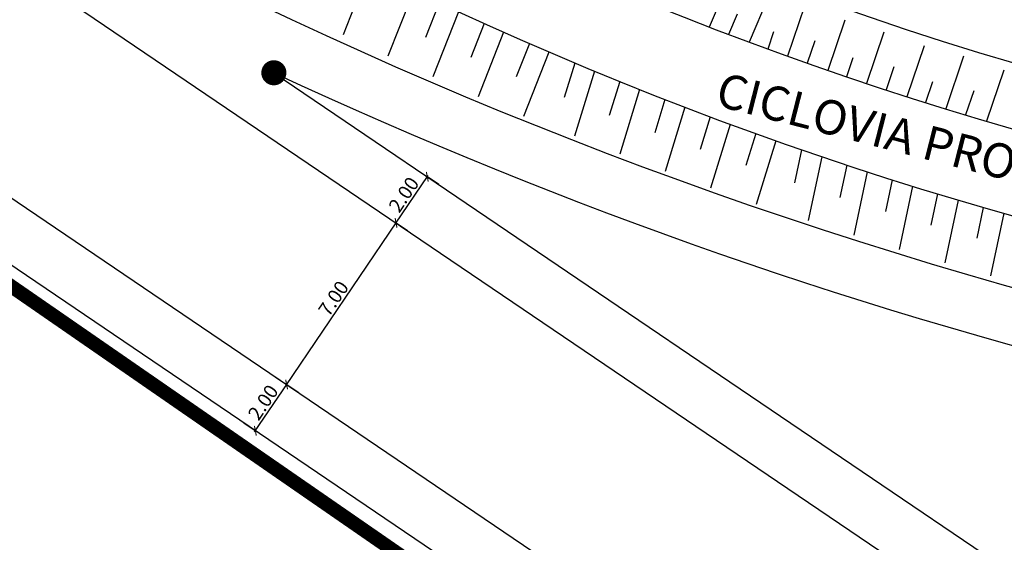
# Model space of a CAD drawing. Units: millimetres. Extents: x 182775 to 187493, y 1662270 to 1665273.
# Drawn here: x 184853 to 184889, y 1663375 to 1663394 of the extents above; entities that cross this region are included whole.
import ezdxf

# ---------------------------------------------------------------- set-up
doc = ezdxf.new("R2010")
doc.units = ezdxf.units.MM
for name, pattern in [('CONTINUO', [0]), ('DIVIDEX2', [2.5, 1, -0.5, 0, -0.5, 0, -0.5]), ('MATRICULAS', [12.5, 5, -2.5, 0, -2.5, 0, -2.5])]:
    doc.linetypes.add(name, pattern=pattern)
for name, color, linetype in [('CICLO VIA', 4, 'CONTINUO'), ('ctr-Mat lote 01', 4, 'Continuous'), ('T-DIVIS-ESCR - MATRICULA 161.004', 211, 'MATRICULAS'), ('T-DIVIS-ESCR - REM MATRICULA 1.761', 1, 'Continuous'), ('T-RUAS', 2, 'Continuous'), ('T-TALUDE', 44, 'Continuous'), ('TEXTOS', 7, 'CONTINUO')]:
    doc.layers.add(name, color=color, linetype=linetype)
doc.layers.add('J-E-Meio_fio', color=4, linetype='Continuous', lineweight=25)
doc.styles.add('cotas', font='arial.ttf')
doc.styles.add('DIMGAB', font='romans.shx')
doc.styles.add('ESTACA', font='arial.ttf')
doc.dimstyles.new('cotas 500 m', dxfattribs={"dimscale": 1.2, "dimtxt": 1.5, "dimasz": 0.5, "dimexe": 1.25, "dimexo": 0.625, "dimgap": 2, "dimtad": 1, "dimtoh": 1, "dimzin": 1, "dimtxsty": 'cotas', "dimblk": 'ARCHTICK', "dimcen": 0.09, "dimse1": 1, "dimse2": 1, "dimsd1": 1, "dimsd2": 1, "dimclrt": 1, "dimaunit": 1, "dimadec": 5, "dimazin": 0, "dimtfac": 1, "dimtofl": 0, "dimtmove": 0, "dimatfit": 3, "dimldrblk": 'SMALL', "dimfxl": 1, "dimlwd": -1, "dimarcsym": 0})
doc.dimstyles.new('DIMGAB', dxfattribs={"dimtxt": 0.5, "dimasz": 0.25, "dimexe": 0.05, "dimexo": 0.5, "dimgap": 0.09, "dimtad": 1, "dimzin": 0, "dimdsep": 46, "dimtxsty": 'DIMGAB', "dimblk": 'ARCHTICK', "dimcen": 0.09, "dimdle": 0.05, "dimclrd": 1, "dimclre": 1, "dimclrt": 1, "dimadec": 0, "dimazin": 0, "dimtfac": 0.8, "dimtix": 1, "dimtmove": 2, "dimatfit": 3, "dimfxl": 1, "dimtolj": 1, "dimtzin": 0, "dimarcsym": 0})

# ---------------------------------------------------------------- blocks, each defined once
blk = doc.blocks.new('_ArchTick')
at = {"color": 0, "linetype": 'Continuous', "const_width": 0.15}
blk.add_lwpolyline([(-0.5, -0.5), (0.5, 0.5)], dxfattribs=at)
blk = doc.blocks.new('*D425')
at = {"layer": 'Defpoints', "color": 0, "transparency": 16777216}
for p in [(184862.926, 1663380.932), (184862.926, 1663380.932), (184861.805, 1663379.276)]:
    blk.add_point(p, dxfattribs=at)
at = {"layer": 'TEXTOS', "color": 1, "lineweight": -2, "transparency": 16777216}
for p, q in [((184862.512, 1663381.212), (184862.885, 1663380.96)), ((184861.777, 1663379.234), (184862.954, 1663380.973)), ((184861.391, 1663379.556), (184861.763, 1663379.304))]:
    blk.add_line(p, q, dxfattribs=at)
at = {"layer": 'TEXTOS', "color": 1, "lineweight": -2, "transparency": 16777216, "xscale": 0.25, "yscale": 0.25, "zscale": 0.25}
for p, rotation in [((184862.926, 1663380.932), 55.89315490629856), ((184861.805, 1663379.276), 235.8931549062985)]:
    blk.add_blockref('_ArchTick', p, dxfattribs=dict(at, rotation=rotation))
at = {"layer": 'TEXTOS', "color": 1, "transparency": 16777216, "insert": (184862.084, 1663380.294), "char_height": 0.5, "attachment_point": 5, "rotation": 55.8932, "style": 'DIMGAB'}
blk.add_mtext('\\A1;2.00', dxfattribs=at)
blk = doc.blocks.new('*D426')
at = {"layer": 'Defpoints', "color": 0, "transparency": 16777216}
for p in [(184866.851, 1663386.728), (184866.851, 1663386.728), (184862.926, 1663380.932)]:
    blk.add_point(p, dxfattribs=at)
at = {"layer": 'TEXTOS', "color": 1, "lineweight": -2, "transparency": 16777216}
for p, q in [((184862.898, 1663380.89), (184866.879, 1663386.769)), ((184867.265, 1663386.447), (184866.893, 1663386.7)), ((184863.34, 1663380.651), (184862.968, 1663380.904))]:
    blk.add_line(p, q, dxfattribs=at)
at = {"layer": 'TEXTOS', "color": 1, "lineweight": -2, "transparency": 16777216, "xscale": 0.25, "yscale": 0.25, "zscale": 0.25}
for p, rotation in [((184866.851, 1663386.728), 55.89315487653655), ((184862.926, 1663380.932), 235.8931548765365)]:
    blk.add_blockref('_ArchTick', p, dxfattribs=dict(at, rotation=rotation))
at = {"layer": 'TEXTOS', "color": 1, "transparency": 16777216, "insert": (184864.607, 1663384.02), "char_height": 0.5, "attachment_point": 5, "rotation": 55.8932, "style": 'DIMGAB'}
blk.add_mtext('\\A1;7.00', dxfattribs=at)
blk = doc.blocks.new('*D427')
at = {"layer": 'Defpoints', "color": 0, "transparency": 16777216}
for p in [(184867.973, 1663388.384), (184867.973, 1663388.384), (184866.851, 1663386.728)]:
    blk.add_point(p, dxfattribs=at)
at = {"layer": 'TEXTOS', "color": 1, "lineweight": -2, "transparency": 16777216}
for p, q in [((184866.823, 1663386.686), (184868.001, 1663388.425)), ((184868.387, 1663388.103), (184868.014, 1663388.356)), ((184867.265, 1663386.447), (184866.893, 1663386.7))]:
    blk.add_line(p, q, dxfattribs=at)
at = {"layer": 'TEXTOS', "color": 1, "lineweight": -2, "transparency": 16777216, "xscale": 0.25, "yscale": 0.25, "zscale": 0.25}
for p, rotation in [((184867.973, 1663388.384), 55.89315486581419), ((184866.851, 1663386.728), 235.8931548658142)]:
    blk.add_blockref('_ArchTick', p, dxfattribs=dict(at, rotation=rotation))
at = {"layer": 'TEXTOS', "color": 1, "transparency": 16777216, "insert": (184867.131, 1663387.746), "char_height": 0.5, "attachment_point": 5, "rotation": 55.8932, "style": 'DIMGAB'}
blk.add_mtext('\\A1;2.00', dxfattribs=at)
blk = doc.blocks.new('*D502')
at = {"layer": 'Defpoints', "color": 0, "transparency": 16777216}
for p in [(184815.372, 1663410.496), (184812.436, 1663405.869), (185058.638, 1663256.146)]:
    blk.add_point(p, dxfattribs=at)
at = {"layer": 'TEXTOS', "color": 1, "transparency": 16777216, "insert": (184973.571, 1663307.327), "char_height": 1.2, "attachment_point": 5, "rotation": 327.6053, "style": 'cotas'}
blk.add_mtext('288,10', dxfattribs=at)
blk = doc.blocks.new('_Small')
at = {"color": 0, "linetype": 'ByBlock', "lineweight": -2}
blk.add_circle((0, 0), 0.25, dxfattribs=at)
blk = doc.blocks.new('*D525')
at = {"layer": 'Defpoints', "color": 0, "transparency": 16777216}
for p in [(184862.468, 1663392.112), (185041.452, 1663279.62), (185040.121, 1663277.501)]:
    blk.add_point(p, dxfattribs=at)
at = {"layer": 'TEXTOS', "color": 1, "transparency": 16777216, "insert": (184950.969, 1663337.22), "char_height": 1.2, "attachment_point": 5, "rotation": 327.8506, "style": 'cotas'}
blk.add_mtext('211,40', dxfattribs=at)

msp = doc.modelspace()

# ---------------------------------------------------------------- linework, layer by layer
at = {"color": 1, "transparency": 33554687}
msp.add_line((184815.372, 1663410.496), (185052.926, 1663246.518), dxfattribs=at)
at = {"color": 1, "linetype": 'ByBlock', "transparency": 33554687, "const_width": 0.45}
msp.add_lwpolyline([(184862.244, 1663392.091, 1), (184862.692, 1663392.133, 1)], format="xyb", close=True, dxfattribs=at)
at = {"layer": 'CICLO VIA', "color": 2}
for centre, radius, start, end in [((184924.789, 1663514.922), 129.858, 236.39425, 271.53823), ((184924.789, 1663514.922), 132.858, 236.39425, 271.53823), ((184934.814, 1663547.54), 169.446, 238.46826, 268.07826)]:
    msp.add_arc(centre, radius, start, end, dxfattribs=at)
at = {"layer": 'ctr-Mat lote 01'}
msp.add_lwpolyline([(184998.734, 1663622.056), (184722.447, 1663596.363), (184780.798, 1663558.054), (184786.053, 1663536.068), (184795.879, 1663520.669), (184807.618, 1663495.541), (184811.099, 1663478.101), (184811.843, 1663444.567), (184815.372, 1663410.496), (185080.458, 1663227.279), (185111.762, 1663340.765)], dxfattribs=at)
at = {"layer": 'J-E-Meio_fio', "color": 2}
for p, q in [((184849.968, 1663398.161), (184899.216, 1663364.81)), ((184846.044, 1663392.365), (184895.436, 1663358.915)), ((184894.388, 1663357.212), (184844.861, 1663390.75))]:
    msp.add_line(p, q, dxfattribs=at)
msp.add_lwpolyline([(184862.468, 1663392.112), (184900.308, 1663366.485)], dxfattribs=at)
msp.add_arc((184934.787, 1663547.377), 171.282, 245.02477, 268.08547, dxfattribs=at)
at = {"layer": 'T-DIVIS-ESCR - MATRICULA 161.004', "linetype": 'DIVIDEX2', "ltscale": 5, "const_width": 0.5, "flags": 128}
msp.add_lwpolyline([(184998.734, 1663622.056), (184722.447, 1663596.363), (184780.798, 1663558.054), (184786.211, 1663535.845), (184795.879, 1663520.669), (184807.618, 1663495.541), (184811.099, 1663478.101), (184811.843, 1663444.567), (184815.372, 1663410.496), (185080.458, 1663227.279), (185085.272, 1663245.246), (185111.762, 1663340.765), (185111.762, 1663340.766), (185175.907, 1663448.272)], dxfattribs=at)
at = {"layer": 'T-DIVIS-ESCR - REM MATRICULA 1.761', "linetype": 'DIVIDEX2', "ltscale": 2, "const_width": 0.5, "flags": 128}
msp.add_lwpolyline([(184958.2, 1663618.286), (184961.049, 1663603.774), (184962.086, 1663598.416), (184962.425, 1663594.481), (184964.184, 1663587.919), (184965.841, 1663585.861), (184972.238, 1663578.163), (184972.332, 1663578.256, -0.100308), (184981.855, 1663580.761), (184993.603, 1663581.772), (185004.43, 1663568.217), (185039.062, 1663532.773), (185094.236, 1663482.399), (185134.878, 1663440.126, 0.314625), (185145.868, 1663437.946), (185161.14, 1663423.523), (185111.762, 1663340.765), (185080.458, 1663227.279), (184815.372, 1663410.496), (184811.413, 1663464.982), (184809.583, 1663477.794), (184805.618, 1663494.772), (184797.353, 1663521.001), (184790.986, 1663536.914), (184780.798, 1663558.054), (184722.447, 1663596.363), (184958.2, 1663618.286)], format="xyb", dxfattribs=at)
at = {"layer": 'T-TALUDE'}
for p, q in [((184865.886, 1663395.835), (184864.953, 1663393.474)), ((184878.824, 1663395.479), (184878.086, 1663393.753)), ((184867.486, 1663395.057), (184866.558, 1663392.709)), ((184868.398, 1663394.625), (184867.907, 1663393.381)), ((184880.223, 1663394.871), (184879.514, 1663393.212)), ((184869.094, 1663394.301), (184868.171, 1663391.966)), ((184881.509, 1663394.5), (184880.9, 1663392.705)), ((184879.088, 1663394.21), (184878.779, 1663393.488)), ((184882.951, 1663394.001), (184882.34, 1663392.198)), ((184870.012, 1663393.882), (184869.529, 1663392.66)), ((184870.711, 1663393.568), (184869.793, 1663391.245)), ((184880.396, 1663393.582), (184880.186, 1663392.964)), ((184884.35, 1663393.571), (184883.725, 1663391.728)), ((184881.87, 1663393.255), (184881.599, 1663392.457)), ((184871.634, 1663393.161), (184871.16, 1663391.961)), ((184872.337, 1663392.856), (184871.424, 1663390.546)), ((184885.793, 1663393.072), (184885.176, 1663391.254)), ((184883.237, 1663392.652), (184883.006, 1663391.97)), ((184887.214, 1663392.707), (184886.572, 1663390.815)), ((184873.265, 1663392.462), (184872.884, 1663391.229)), ((184873.975, 1663392.165), (184873.256, 1663389.838)), ((184884.711, 1663392.326), (184884.43, 1663391.495)), ((184888.656, 1663392.208), (184888.034, 1663390.374)), ((184874.878, 1663391.796), (184874.503, 1663390.585)), ((184886.101, 1663391.788), (184885.847, 1663391.04)), ((184875.591, 1663391.509), (184874.875, 1663389.194)), ((184887.575, 1663391.462), (184887.282, 1663390.599)), ((184876.497, 1663391.151), (184876.13, 1663389.962)), ((184877.213, 1663390.874), (184876.501, 1663388.572)), ((184878.123, 1663390.529), (184877.763, 1663389.362)), ((184878.842, 1663390.262), (184878.134, 1663387.971)), ((184879.756, 1663389.929), (184879.402, 1663388.783)), ((184880.478, 1663389.671), (184879.774, 1663387.393)), ((184881.396, 1663389.35), (184881.145, 1663388.165)), ((184882.126, 1663389.1), (184881.641, 1663386.814)), ((184883.019, 1663388.801), (184882.772, 1663387.638)), ((184883.751, 1663388.561), (184883.269, 1663386.286)), ((184884.647, 1663388.273), (184884.405, 1663387.132)), ((184885.382, 1663388.043), (184884.901, 1663385.78)), ((184886.28, 1663387.767), (184886.042, 1663386.647)), ((184887.016, 1663387.547), (184886.538, 1663385.296)), ((184887.917, 1663387.283), (184887.684, 1663386.185)), ((184888.655, 1663387.072), (184888.18, 1663384.833))]:
    msp.add_line(p, q, dxfattribs=at)
at = {"layer": 'T-TALUDE', "transparency": 33554687}
msp.add_circle((184642.723, 1663642.676), 1372.657, dxfattribs=at)
at = {"layer": 'T-TALUDE'}
msp.add_arc((184920.969, 1663501.788), 113.898, 229.66172, 273.6817, dxfattribs=at)

# ---------------------------------------------------------------- texts
at = {"layer": 'T-RUAS', "color": 7, "style": 'ESTACA'}
msp.add_text('CICLOVIA PROJETADA', height=1.22913, rotation=345.631, dxfattribs=at).set_placement((184878.254, 1663390.953))

# ---------------------------------------------------------------- dimensions: what is measured, and where the dimension line sits
at = {"layer": 'TEXTOS', "color": 1, "transparency": 33554687}
for base, p1, p2, angle, picture, middle in [((184812.436, 1663405.869), (185058.638, 1663256.146), (184815.372, 1663410.496), 147.6053, '*D502', (184971.899, 1663304.691)), ((185040.121, 1663277.501), (184862.468, 1663392.112), (185041.452, 1663279.62), 327.8506, '*D525', (184949.308, 1663334.577))]:
    dim = msp.add_linear_dim(base=base, p1=p1, p2=p2, angle=angle, dimstyle='cotas 500 m', override={"dimtxt": 1}, dxfattribs=at)
    dim.commit()
    dim.dimension.update_dxf_attribs({"geometry": picture, "text_midpoint": middle, "dimtype": 161})
at = {"layer": 'TEXTOS', "color": 1}
for p1, p2, picture, middle in [((184866.851, 1663386.728), (184867.973, 1663388.384), '*D427', (184867.131, 1663387.746)), ((184862.926, 1663380.932), (184866.851, 1663386.728), '*D426', (184864.607, 1663384.02)), ((184861.805, 1663379.276), (184862.926, 1663380.932), '*D425', (184862.084, 1663380.294))]:
    dim = msp.add_aligned_dim(p1=p1, p2=p2, distance=0, dimstyle='DIMGAB', dxfattribs=at)
    dim.commit()
    dim.dimension.update_dxf_attribs({"geometry": picture, "text_midpoint": middle})

doc.saveas('drawing.dxf')
